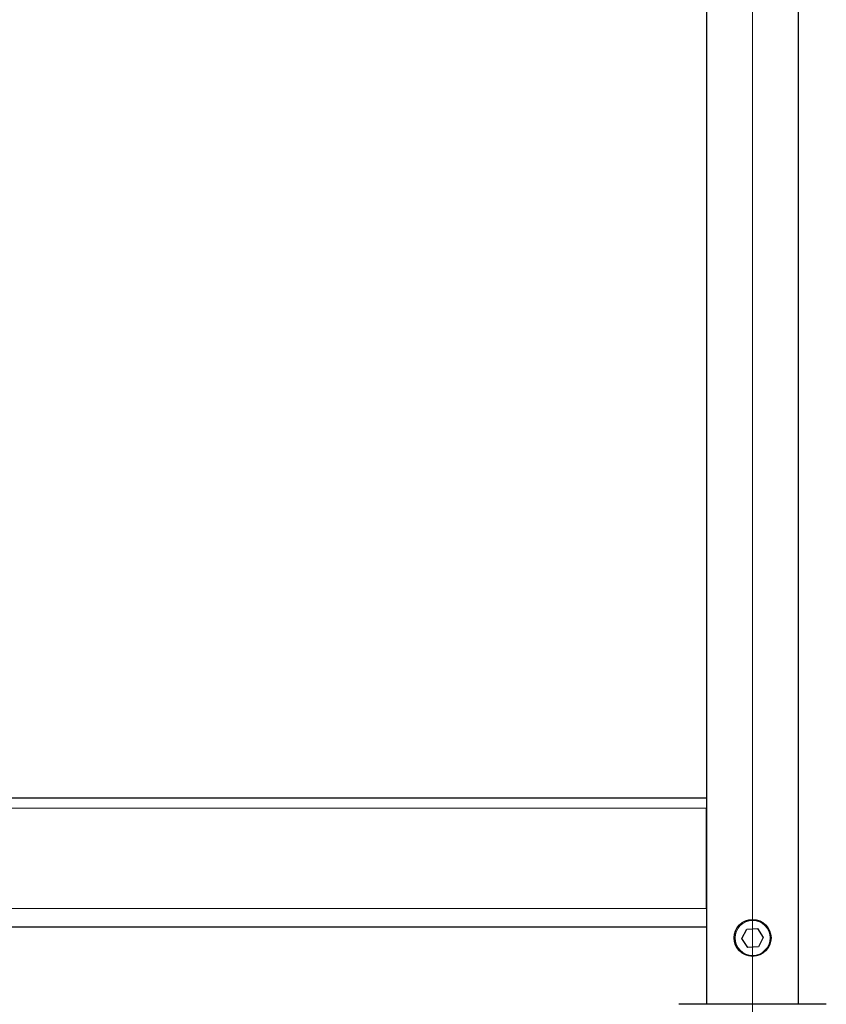
# Model space of a CAD drawing. Units: millimetres. Extents: x 0 to 210, y 0 to 297.
# Drawn here: x 71 to 82, y 208 to 222 of the extents above; entities that cross this region are included whole.
import ezdxf

# ---------------------------------------------------------------- set-up
doc = ezdxf.new("R2010")
doc.units = ezdxf.units.MM
doc.linetypes.add('SLD-Durchgehend', pattern=[0])
doc.linetypes.add('SLD-Punktstrich', pattern=[19.05, 15.24, -1.27, 1.27, -1.27])

msp = doc.modelspace()

# ---------------------------------------------------------------- linework, layer by layer
at = {"color": 7, "linetype": 'SLD-Durchgehend', "lineweight": 25}
for p, q in [((80.69598, 260.50323), (80.69598, 208.32823)), ((81.94598, 208.32823), (81.94598, 250.42823)), ((51.94598, 211.12823), (80.69598, 211.12823)), ((80.69599, 211.01141), (80.69598, 210.98823)), ((80.69598, 209.62823), (80.69598, 210.98823)), ((51.94598, 209.37823), (80.69598, 209.37823)), ((81.17687, 209.2202), (81.24197, 209.34902)), ((81.24197, 209.34902), (81.38609, 209.35705)), ((81.38609, 209.35705), (81.4651, 209.23626)), ((81.25588, 209.09941), (81.17687, 209.2202)), ((81.4651, 209.23626), (81.39999, 209.10744)), ((81.39999, 209.10744), (81.25588, 209.09941)), ((82.32098, 208.32823), (80.32098, 208.32823))]:
    msp.add_line(p, q, dxfattribs=at)
at = {"color": 7, "linetype": 'SLD-Punktstrich', "lineweight": 18}
msp.add_line((81.32098, 260.50323), (81.32098, 205.72823), dxfattribs=at)
at = {"color": 8, "linetype": 'SLD-Durchgehend', "lineweight": 18}
for p, q in [((51.94598, 210.98823), (80.69598, 210.98823)), ((51.94598, 209.62823), (80.69598, 209.62823))]:
    msp.add_line(p, q, dxfattribs=at)
at = {"color": 7, "linetype": 'SLD-Durchgehend', "lineweight": 25}
msp.add_circle((81.32098, 209.22823), 0.25, dxfattribs=at)
at = {"color": 8, "linetype": 'SLD-Durchgehend', "lineweight": 18}
msp.add_circle((81.32098, 209.22823), 0.2375, dxfattribs=at)

doc.saveas('drawing.dxf')
